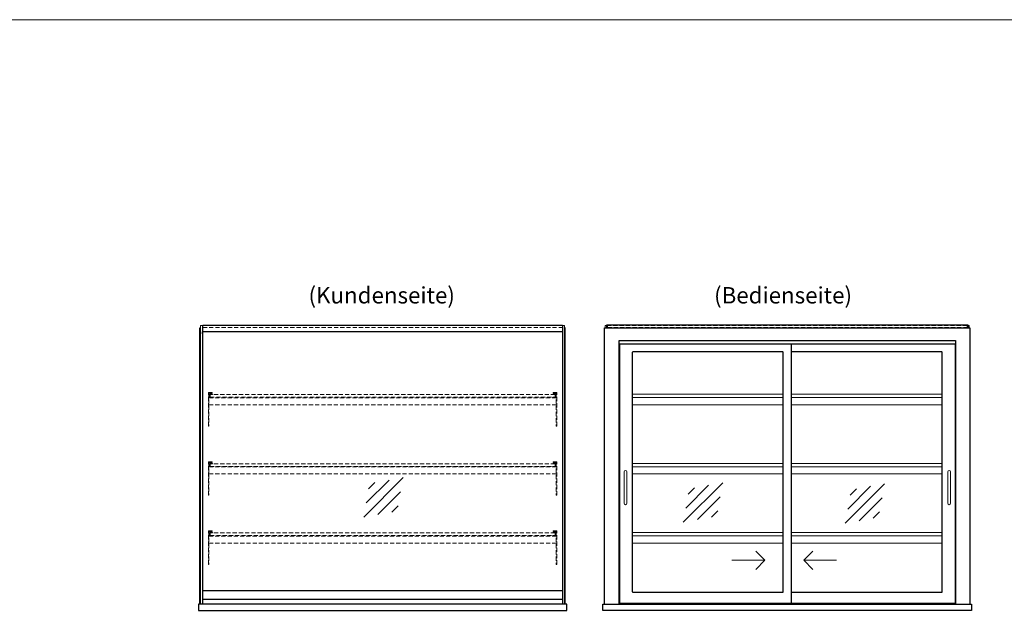
# Model space of a CAD drawing. Units: millimetres. Extents: x 32770 to 81270, y -55837 to 13563.
# Drawn here: x 50030 to 53035, y -42629 to -40837 of the extents above; entities that cross this region are included whole.
import ezdxf
from ezdxf.enums import TextEntityAlignment as Align

# ---------------------------------------------------------------- set-up
doc = ezdxf.new("R2010")
doc.units = ezdxf.units.MM
doc.header["$LTSCALE"] = 2
doc.linetypes.add('AUSGEZOGEN', pattern=[0])
doc.linetypes.add('VERDECKT', pattern=[9.525, 6.35, -3.175])
for name, color, linetype, lineweight in [('A_GLAS', 4, 'Continuous', 20), ('A_HILFSLINIEN', 7, 'Continuous', 13), ('A_TEXT', 7, 'Continuous', 20), ('A_VERDECKT', 5, 'VERDECKT', 13), ('A_VOLL', 3, 'Continuous', 30)]:
    doc.layers.add(name, color=color, linetype=linetype, lineweight=lineweight)
doc.styles.add('ARIAL', font='arial.ttf')

# ---------------------------------------------------------------- blocks, each defined once
blk = doc.blocks.new('glassymbol')
at = {"layer": 'A_HILFSLINIEN', "linetype": 'AUSGEZOGEN', "lineweight": -3}
for p, q in [((-60.1, -60.1), (60.1, 60.1)), ((-52.5, -17.2), (17.2, 52.5)), ((-45, 25.7), (-25.7, 45)), ((-17.2, -52.5), (52.5, 17.2)), ((25.7, -45), (45, -25.7))]:
    blk.add_line(p, q, dxfattribs=at)

msp = doc.modelspace()

# ---------------------------------------------------------------- linework, layer by layer
at = {"layer": 'A_GLAS'}
for points in [[(50588.4, -42619.1), (50588.4, -41769.1), (50582.4, -41769.1), (50582.4, -42619.1)], [(51687.4, -42619.1), (51687.4, -41769.1), (51693.4, -41769.1), (51693.4, -42619.1)]]:
    msp.add_lwpolyline(points, close=True, dxfattribs=at)
at = {"layer": 'A_GLAS', "ltscale": 2}
for points in [[(51817.4, -41776.1), (51817.4, -41769.1), (51820.9, -41769.1)], [(52924.9, -41769.1), (52928.4, -41769.1), (52928.4, -41776.1)], [(50589.4, -42578.1), (50589.4, -41789.1)], [(51686.4, -41789.1), (51686.4, -42578.1)]]:
    msp.add_lwpolyline(points, dxfattribs=at)
at = {"layer": 'A_HILFSLINIEN', "ltscale": 0.2}
for p, q in [((52204, -42485.8), (52304, -42485.8)), ((52523, -42485.8), (52423, -42485.8))]:
    msp.add_line(p, q, dxfattribs=at)
at = {"layer": 'A_HILFSLINIEN', "color": 8, "ltscale": 2}
msp.add_lwpolyline([(35770.3, -40836.7), (57770.3, -40836.7)], dxfattribs=at)
at = {"layer": 'A_HILFSLINIEN', "ltscale": 0.2}
for points in [[(52276.4, -42458.2), (52304, -42485.8), (52276.4, -42513.4)], [(52450.7, -42458.2), (52423, -42485.8), (52450.7, -42513.4)]]:
    msp.add_lwpolyline(points, dxfattribs=at)
at = {"layer": 'A_VERDECKT', "color": 144}
for points in [[(50589.4, -41769.1), (51686.4, -41769.1)], [(50589.4, -41775.1), (51686.4, -41775.1)]]:
    msp.add_lwpolyline(points, dxfattribs=at)
for points in [[(51824.4, -41775.1), (52921.4, -41775.1), (52921.4, -41769.1), (51824.4, -41769.1)], [(51664.4, -41980.1), (50611.4, -41980.1), (50611.4, -41988.1), (51664.4, -41988.1)], [(51664.4, -42191.1), (50611.4, -42191.1), (50611.4, -42199.1), (51664.4, -42199.1)], [(51664.4, -42402.1), (50611.4, -42402.1), (50611.4, -42410.1), (51664.4, -42410.1)]]:
    msp.add_lwpolyline(points, close=True, dxfattribs=at)
at = {"layer": 'A_VERDECKT'}
for points in [[(50617.9, -41974.1), (50617.9, -41976.1), (50607.9, -41976.1), (50607.9, -42076.4), (50605.9, -42076.4), (50605.9, -41974.1)], [(50618.9, -41989.1), (50618.9, -41988.1), (50611.4, -41988.1), (50611.4, -41980.1), (50618.9, -41980.1), (50618.9, -41979.1), (50610.4, -41979.1), (50610.4, -41989.1)], [(51656.9, -41989.1), (51656.9, -41988.1), (51664.4, -41988.1), (51664.4, -41980.1), (51656.9, -41980.1), (51656.9, -41979.1), (51665.4, -41979.1), (51665.4, -41989.1)], [(51657.9, -41974.1), (51657.9, -41976.1), (51667.9, -41976.1), (51667.9, -42076.4), (51669.9, -42076.4), (51669.9, -41974.1)], [(50617.9, -42185.1), (50617.9, -42187.1), (50607.9, -42187.1), (50607.9, -42287.4), (50605.9, -42287.4), (50605.9, -42185.1)], [(50618.9, -42200.1), (50618.9, -42199.1), (50611.4, -42199.1), (50611.4, -42191.1), (50618.9, -42191.1), (50618.9, -42190.1), (50610.4, -42190.1), (50610.4, -42200.1)], [(51656.9, -42200.1), (51656.9, -42199.1), (51664.4, -42199.1), (51664.4, -42191.1), (51656.9, -42191.1), (51656.9, -42190.1), (51665.4, -42190.1), (51665.4, -42200.1)], [(51657.9, -42185.1), (51657.9, -42187.1), (51667.9, -42187.1), (51667.9, -42287.4), (51669.9, -42287.4), (51669.9, -42185.1)], [(50617.9, -42396.1), (50617.9, -42398.1), (50607.9, -42398.1), (50607.9, -42498.4), (50605.9, -42498.4), (50605.9, -42396.1)], [(50618.9, -42411.1), (50618.9, -42410.1), (50611.4, -42410.1), (50611.4, -42402.1), (50618.9, -42402.1), (50618.9, -42401.1), (50610.4, -42401.1), (50610.4, -42411.1)], [(51656.9, -42411.1), (51656.9, -42410.1), (51664.4, -42410.1), (51664.4, -42402.1), (51656.9, -42402.1), (51656.9, -42401.1), (51665.4, -42401.1), (51665.4, -42411.1)], [(51657.9, -42396.1), (51657.9, -42398.1), (51667.9, -42398.1), (51667.9, -42498.4), (51669.9, -42498.4), (51669.9, -42396.1)]]:
    msp.add_lwpolyline(points, close=True, dxfattribs=at)
for points in [[(51667.9, -41990.1), (50607.9, -41990.1)], [(50607.9, -42011.1), (51667.9, -42011.1)], [(51667.9, -42201.1), (50607.9, -42201.1)], [(50607.9, -42222.1), (51667.9, -42222.1)], [(51667.9, -42412.1), (50607.9, -42412.1)], [(50607.9, -42433.1), (51667.9, -42433.1)]]:
    msp.add_lwpolyline(points, dxfattribs=at)
at = {"layer": 'A_VOLL', "color": 243}
msp.add_lwpolyline([(50589.4, -41768.1), (51686.4, -41768.1), (51686.4, -41789.1), (50589.4, -41789.1)], close=True, dxfattribs=at)
at = {"layer": 'A_VOLL', "color": 252, "ltscale": 2}
msp.add_lwpolyline([(52924.9, -41768.1), (51820.9, -41768.1), (51820.9, -41776.1), (52924.9, -41776.1)], close=True, dxfattribs=at)
at = {"layer": 'A_VOLL'}
for points in [[(50580.4, -42619.1), (50580.4, -41776.1), (50582.4, -41776.1)], [(51695.4, -42619.1), (51695.4, -41776.1), (51693.4, -41776.1)]]:
    msp.add_lwpolyline(points, dxfattribs=at)
at = {"layer": 'A_VOLL', "color": 252}
for points in [[(50582.4, -41788.6), (50582.4, -41794.6), (50580.4, -41794.6), (50580.4, -41788.6)], [(51693.4, -41788.6), (51693.4, -41794.6), (51695.4, -41794.6), (51695.4, -41788.6)], [(51686.4, -42578.1), (51686.4, -42605.6), (50589.4, -42605.6), (50589.4, -42578.1)]]:
    msp.add_lwpolyline(points, close=True, dxfattribs=at)
at = {"layer": 'A_VOLL', "color": 243}
msp.add_lwpolyline([(51127.9, -41789.1), (51127.9, -41788.1), (51147.9, -41788.1), (51147.9, -41789.1)], dxfattribs=at)
at = {"layer": 'A_VOLL', "ltscale": 2}
for points in [[(51815.4, -42619.1), (51815.4, -41776.1), (52930.4, -41776.1), (52930.4, -42619.1)], [(51859.4, -42619.1), (51859.4, -41815.6), (52886.4, -41815.6), (52886.4, -42619.1)], [(52884.9, -41826.1), (51860.9, -41826.1), (51860.9, -42616.1), (52884.9, -42616.1)], [(52385.4, -42616.1), (52385.4, -41826.1)], [(52884.9, -41826.1), (52884.9, -42616.1)]]:
    msp.add_lwpolyline(points, dxfattribs=at)
msp.add_lwpolyline([(52358.4, -41850.1), (51901.9, -41850.1, 0.414214), (51899.9, -41852.1), (51899.9, -42581.1, 0.414214), (51901.9, -42583.1), (52358.4, -42583.1, 0.414214), (52360.4, -42581.1), (52360.4, -41852.1, 0.414214)], format="xyb", close=True, dxfattribs=at)
msp.add_lwpolyline([(52385.4, -42583.1), (52843.9, -42583.1, 0.414214), (52845.9, -42581.1), (52845.9, -41852.1, 0.414214), (52843.9, -41850.1), (52385.4, -41850.1)], format="xyb", dxfattribs=at)
at = {"layer": 'A_VOLL', "color": 94, "linetype": 'Continuous', "lineweight": 5, "ltscale": 2}
for points in [[(51899.9, -41979.1), (52360.4, -41979.1)], [(52385.4, -41979.1), (52845.9, -41979.1)], [(52360.4, -41989.1), (51899.9, -41989.1)], [(52845.9, -41989.1), (52385.4, -41989.1)], [(51899.9, -42011.1), (52360.4, -42011.1)], [(52385.4, -42011.1), (52845.9, -42011.1)], [(51899.9, -42190.1), (52360.4, -42190.1)], [(52385.4, -42190.1), (52845.9, -42190.1)], [(52360.4, -42200.1), (51899.9, -42200.1)], [(52845.9, -42200.1), (52385.4, -42200.1)], [(51899.9, -42222.1), (52360.4, -42222.1)], [(52385.4, -42222.1), (52845.9, -42222.1)], [(51899.9, -42401.1), (52360.4, -42401.1)], [(52385.4, -42401.1), (52845.9, -42401.1)], [(52360.4, -42411.1), (51899.9, -42411.1)], [(52845.9, -42411.1), (52385.4, -42411.1)], [(51899.9, -42433.1), (52360.4, -42433.1)], [(52385.4, -42433.1), (52845.9, -42433.1)]]:
    msp.add_lwpolyline(points, dxfattribs=at)
at = {"layer": 'A_VOLL', "color": 252, "lineweight": 9}
for points in [[(51874.9, -42216.1), (51874.9, -42312.1, 1), (51882.9, -42312.1), (51882.9, -42216.1, 1)], [(52862.9, -42216.1), (52862.9, -42312.1, 1), (52870.9, -42312.1), (52870.9, -42216.1, 1)]]:
    msp.add_lwpolyline(points, format="xyb", close=True, dxfattribs=at)
at = {"layer": 'A_VOLL', "color": 253}
msp.add_lwpolyline([(51686.4, -42605.6), (51686.4, -42619.1), (50589.4, -42619.1), (50589.4, -42605.6)], dxfattribs=at)
at = {"layer": 'A_VOLL', "ltscale": 2}
for points in [[(51700.4, -42619.1), (50575.4, -42619.1), (50575.4, -42639.1), (51700.4, -42639.1)], [(51810.4, -42619.1), (52935.4, -42619.1), (52935.4, -42639.1), (51810.4, -42639.1)]]:
    msp.add_lwpolyline(points, close=True, dxfattribs=at)

# ---------------------------------------------------------------- block references
at = {"layer": 'A_HILFSLINIEN'}
for p in [(51140.1, -42293.6), (52115.6, -42309.2), (52609.7, -42312.5)]:
    msp.add_blockref('glassymbol', p, dxfattribs=at)

# ---------------------------------------------------------------- texts
at = {"layer": 'A_TEXT', "linetype": 'AUSGEZOGEN', "lineweight": 9, "style": 'ARIAL'}
for s, p in [('(Kundenseite)', (51135, -41683.8)), ('(Bedienseite)', (52359.9, -41683.8))]:
    msp.add_text(s, height=50, dxfattribs=at).set_placement(p, align=Align.MIDDLE)

doc.saveas('drawing.dxf')
